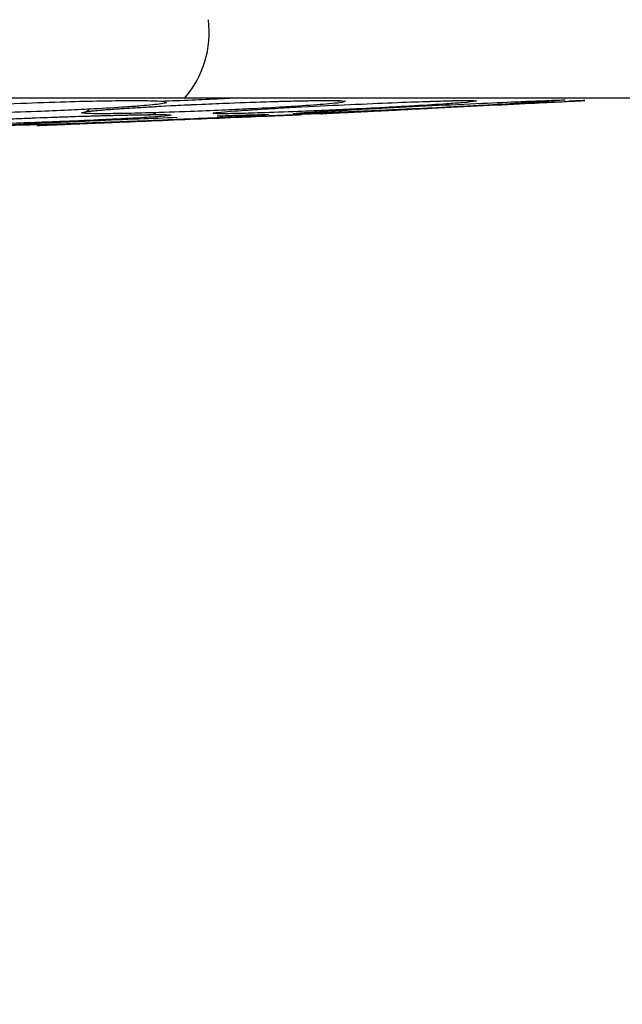
# Model space of a CAD drawing. Units: inches. Extents: x 0.4 to 10.6, y 0.4 to 8.1.
# Drawn here: x 7.8 to 7.9, y 5.7 to 5.8 of the extents above; entities that cross this region are included whole.
import ezdxf

# ---------------------------------------------------------------- set-up
doc = ezdxf.new("R2010")
doc.units = ezdxf.units.IN
doc.header["$MEASUREMENT"] = 0
doc.styles.add('SLDTEXTSTYLE0', font='TXT', dxfattribs={"width": 0.75})
doc.dimstyles.new('SLDDIMSTYLE2', dxfattribs={"dimtxt": 0.125, "dimasz": 0.13, "dimexe": 0, "dimexo": 0.0625, "dimgap": 0.03125, "dimtad": 0, "dimtih": 1, "dimtoh": 1, "dimdec": 1, "dimlfac": 20, "dimrnd": 1e-09, "dimzin": 4, "dimdsep": 46, "dimtxsty": 'SLDTEXTSTYLE0', "dimsah": 1, "dimcen": 0.09, "dimadec": 0, "dimazin": 1, "dimtfac": 1, "dimtdec": 1, "dimtofl": 0, "dimtmove": 0, "dimatfit": 3, "dimfxl": 0, "dimfrac": 2, "dimtolj": 1, "dimtzin": 12, "dimarcsym": 0})

# ---------------------------------------------------------------- blocks, each defined once
blk = doc.blocks.new('_D_3')
at = {"color": 7, "linetype": 'Continuous', "lineweight": 18}
for p, q in [((7.732616984870144, 6.741231398667376), (8.644524928265609, 6.741231398667373)), ((8.519524928265609, 6.741231398667373), (8.519524928265607, 6.215576670436336)), ((8.519524928265605, 5.491484436238951), (8.519524928265607, 6.017139164470006)), ((7.809614550988905, 5.491484436238952), (8.644524928265607, 5.491484436238951))]:
    blk.add_line(p, q, dxfattribs=at)
for points in [[(8.519524928265609, 6.741231398667373), (8.49952492826561, 6.611231398667373), (8.539524928265608, 6.611231398667373)], [(8.519524928265605, 5.491484436238951), (8.539524928265605, 5.621484436238951), (8.499524928265606, 5.621484436238951)]]:
    blk.add_solid(points, dxfattribs=at)
at = {"color": 7, "linetype": 'Continuous', "lineweight": 18, "insert": (8.357892978785014, 6.178272645691334), "char_height": 0.125, "attachment_point": 1, "style": 'SLDTEXTSTYLE0'}
blk.add_mtext('25.0', dxfattribs=at)

msp = doc.modelspace()

# ---------------------------------------------------------------- linework, layer by layer
at = {"color": 7, "linetype": 'Continuous', "lineweight": 25}
for p, q in [((7.842427047836223, 5.765207099768435), (7.842520967147305, 5.76516473606762)), ((7.85088648826072, 5.764408027553198), (7.85209466635494, 5.764453533641949)), ((7.853114605816571, 5.764493676755555), (7.852653206739538, 5.764470581257639)), ((7.849940953603152, 5.764348724267867), (7.848924919213119, 5.764306871518207)), ((7.850803551583356, 5.764407992994001), (7.850929599059284, 5.76438945000938))]:
    msp.add_line(p, q, dxfattribs=at)
at = {"color": 1, "linetype": 'Continuous', "lineweight": 25}
msp.add_arc((7.839038754394292, 5.769462294576361), 0.006191183117894013, 319.0469522254944, 7.102407426585974, dxfattribs=at)
at = {"color": 7, "linetype": 'Continuous', "lineweight": 25}
for points, knots in [([(7.843714626549016, 5.765404343370065), (7.834791965969664, 5.765404343370065), (7.81690586274286, 5.765404343370065), (7.792033798470773, 5.765404343370065), (7.77617293849347, 5.765404343370065), (7.769513624198609, 5.765404343370065)], [0, 0, 0, 0, 0.3660864310215016, 0.7338461030709922, 1, 1, 1, 1]), ([(7.828461388699841, 5.764804002444779), (7.829134799244776, 5.764851295682495), (7.830569362120264, 5.764952044213386), (7.833486364199777, 5.76508858325546), (7.836279588034561, 5.765186695122206), (7.838573686460959, 5.765241078873692), (7.840345217238516, 5.765260626118949), (7.841721809152797, 5.765252414894539), (7.842188283773175, 5.765222441558215), (7.842427047836223, 5.765207099768435)], [0, 0, 0, 0, 0.1589128278133812, 0.3385311455763359, 0.4960102010167624, 0.6280108562788479, 0.7508411034944492, 0.872468537674805, 1, 1, 1, 1]), ([(7.837358768207674, 5.764492652352431), (7.837384739278252, 5.764515119127265), (7.837428423546532, 5.764552909044947), (7.838064751336914, 5.764624492766138), (7.838898088316782, 5.764697865582112), (7.840364076302632, 5.764803156676597), (7.842857788787378, 5.764946644755391), (7.845953522438784, 5.765088502473253), (7.848683065588304, 5.765186711937407), (7.850769275653944, 5.765241075031372), (7.852260651703497, 5.765260627099809), (7.853291451259267, 5.765252414636457), (7.853492720814306, 5.765222441470839), (7.853595740216932, 5.765207099768434)], [0, 0, 0, 0, 0.09500754326493564, 0.1598060810161079, 0.2105495283843844, 0.2909088653433251, 0.4157879368341142, 0.5405493070123714, 0.6499329320663417, 0.7416194750281354, 0.8269363298103454, 0.9114177207983918, 1, 1, 1, 1]), ([(7.853595740216932, 5.765207099768434), (7.853556916270419, 5.765180709769993), (7.853493533228939, 5.765137626093135), (7.852527037780026, 5.765037775744898), (7.851310289382786, 5.764945058100634), (7.849602042791519, 5.764838011964148), (7.847914289800293, 5.764746321942353), (7.845929806149052, 5.764652914193254), (7.843813124058643, 5.764565820367962), (7.841645005251264, 5.764493723858117), (7.839804697670072, 5.764451225129291), (7.838522963563827, 5.764438666138696), (7.837626858329092, 5.76444932112179), (7.837450552052518, 5.764477817389736), (7.837358768207674, 5.764492652352431)], [0, 0, 0, 0, 0.1093242611924439, 0.1784801599127452, 0.282154283488212, 0.3375744250608802, 0.430361353565125, 0.4963225314161983, 0.573066007289325, 0.677498595008532, 0.7617418122505157, 0.8389317864819321, 0.9161489868314002, 1, 1, 1, 1]), ([(7.841237435886644, 5.764847332827227), (7.841571038199981, 5.764868009896929), (7.842607614675058, 5.764932258144532), (7.844484100345797, 5.76502147336114), (7.84678523583513, 5.765119039760262), (7.848921677273124, 5.765193389994746), (7.850888740155135, 5.76524235827784), (7.852332145599996, 5.765262723245444), (7.853198461266786, 5.765241469812119), (7.853233978622622, 5.765259337412634), (7.853252011496587, 5.765268409151805)], [0, 0, 0, 0, 0.07379046400051792, 0.2292833592878258, 0.3299501798511442, 0.4869833412297356, 0.6212869144861631, 0.747244058063017, 0.8716707384902316, 1, 1, 1, 1]), ([(7.879038659648032, 5.765404343370065), (7.878541489472629, 5.765404343370065), (7.877532103962207, 5.765404343370065), (7.874872957801821, 5.765404343370064), (7.871353983180285, 5.765404343370065), (7.86695753880218, 5.765404343370065), (7.861831694389054, 5.765404343370065), (7.8561324581593, 5.765404343370065), (7.850078600142683, 5.765404343370065), (7.845814766555518, 5.765404343370065), (7.843714626549016, 5.765404343370065)], [0, 0, 0, 0, 0.1206522856437315, 0.24495570119281, 0.3718181760093097, 0.4999999999999976, 0.6281818239906839, 0.7550442988071834, 0.8793477143562622, 1, 1, 1, 1]), ([(7.861638172519295, 5.765207099768432), (7.861427575477037, 5.765180709769969), (7.861083759810009, 5.765137626093069), (7.85972448567277, 5.76503777574468), (7.858243174577275, 5.764945058100022), (7.85632466585712, 5.764838011963338), (7.854527246933171, 5.764746321941618), (7.852514200087515, 5.764652914192856), (7.850454435819543, 5.764565820367725), (7.848463923295499, 5.764493723857961), (7.846904735862449, 5.764451225129241), (7.845937621459925, 5.764438666138675), (7.845397009264496, 5.764449321121796), (7.845474737315261, 5.764477817389729), (7.845515202008266, 5.764492652352426)], [0, 0, 0, 0, 0.1093242612648417, 0.1784801600550586, 0.2821542838612327, 0.3375744260079734, 0.4303613540918033, 0.4963225317183672, 0.5730660075190815, 0.6774985952352209, 0.7617418124782835, 0.8389317865001167, 0.9161489867837022, 0.9999999999999999, 0.9999999999999999, 0.9999999999999999, 0.9999999999999999]), ([(7.845515202008266, 5.764492652352426), (7.845689699777735, 5.764515120984764), (7.845983211258252, 5.764552914026835), (7.846918885631173, 5.764624481088602), (7.848002696052164, 5.764697907330451), (7.849740155325946, 5.764802829325648), (7.852356908987098, 5.76494265919739), (7.854360692383022, 5.765031119152593), (7.855305020774163, 5.765072807913637)], [0, 0, 0, 0, 0.180246821605153, 0.3031815915392642, 0.3994512425094974, 0.5519077385415568, 0.7888263545812412, 1, 1, 1, 1]), ([(7.86628046935709, 5.765207099768432), (7.865905270849288, 5.765180709769994), (7.865292730787814, 5.76513762609314), (7.863586966417825, 5.765037775744926), (7.861891536911283, 5.764945058100704), (7.859828098586416, 5.764838011964243), (7.857982222675554, 5.764746321942437), (7.856009164518434, 5.764652914193298), (7.854076460868242, 5.764565820367981), (7.85233133914122, 5.764493723858119), (7.85110636810948, 5.764451225129286), (7.850486807329282, 5.7644386661387), (7.850320098070338, 5.764449321121788), (7.850649213513309, 5.76447781738973), (7.850820548767714, 5.764492652352422)], [0, 0, 0, 0, 0.1093242611843522, 0.1784801598987435, 0.2821542834394256, 0.3375744249557144, 0.4303613535059356, 0.4963225313843534, 0.5730660072639381, 0.6774985950094005, 0.7617418122460288, 0.8389317864841045, 0.9161489868409122, 0.9999999999999999, 0.9999999999999999, 0.9999999999999999, 0.9999999999999999]), ([(7.850820548767714, 5.764492652352422), (7.851137614219556, 5.764515119662199), (7.851670929633707, 5.764552910479675), (7.852874237079952, 5.764624489397131), (7.854171132625575, 5.764697877597746), (7.856124215387698, 5.76480306240589), (7.858972981155675, 5.764947208236781), (7.86195290101, 5.76508654173907), (7.863913658599155, 5.765171840591385), (7.86458519229829, 5.765196120259148), (7.864721699339401, 5.765201055745796)], [0, 0, 0, 0, 0.1401619610234216, 0.2357574243972959, 0.3106177759818864, 0.4291696807312714, 0.6134002681081046, 0.7974572143456543, 0.958827805062371, 1, 1, 1, 1]), ([(7.853094141265352, 5.764492652352431), (7.853542971774157, 5.764515119127346), (7.854297920720204, 5.764552909045168), (7.855727931933983, 5.764624492755801), (7.857193594756914, 5.764697865572225), (7.859296852390958, 5.764803156663684), (7.862162846617261, 5.764946644755576), (7.864996063780208, 5.765088502473205), (7.866957396563523, 5.765186711937411), (7.868043038292719, 5.765241075031367), (7.868433489469353, 5.765260627099821), (7.868269489219806, 5.765252414636445), (7.867670919529064, 5.765222441470835), (7.867364542879335, 5.765207099768434)], [0, 0, 0, 0, 0.09500754332088243, 0.159806081113993, 0.210549499696322, 0.290908864812753, 0.4157879364273264, 0.5405493066948109, 0.6499329318242331, 0.7416194748514716, 0.8269363297003035, 0.9114177207491235, 1, 1, 1, 1]), ([(7.855305006744392, 5.765073109354828), (7.856110982859779, 5.765107184103421), (7.857640894438495, 5.765171865117432), (7.859474358157925, 5.765226246377683), (7.860734410968996, 5.7652658186584), (7.8612907197995, 5.765265399037007), (7.861296792619993, 5.765260890330699), (7.861299300501969, 5.765259028378201)], [0, 0, 0, 0, 0.2912483564488217, 0.5528504186502081, 0.7965232550817744, 0.915970567234672, 1, 1, 1, 1]), ([(7.864721438796422, 5.765207244846468), (7.865271511955635, 5.765228205765605), (7.866096214950788, 5.765259631645061), (7.866892473446376, 5.765292679462823), (7.867143014081519, 5.765299485423697), (7.867150906065432, 5.765296836667956), (7.867154333529458, 5.765295686321591)], [0, 0, 0, 0, 0.5185624639467101, 0.7774602523835341, 0.9033516809692783, 1, 1, 1, 1]), ([(7.833573080318821, 5.764152306422821), (7.833747708277898, 5.764159594403416), (7.834526860822753, 5.764192111811611), (7.836283680185401, 5.764254383008844), (7.83851892523178, 5.764325772461025), (7.840262815515336, 5.764367195702429), (7.841211134419627, 5.764386167212301), (7.841777467039267, 5.764373162895541), (7.841882303672016, 5.764459511743511), (7.841940715685953, 5.764507622885379)], [0, 0, 0, 0, 0.04911937768491356, 0.2191601409494125, 0.4709077970202979, 0.6823611787223879, 0.7816160229414046, 0.8783226094050122, 1, 1, 1, 1]), ([(7.837818932813115, 5.764605996057225), (7.837817599489092, 5.764600670411118), (7.837813451226836, 5.76458410116287), (7.838026824502705, 5.764623062200558), (7.83851917303987, 5.764665777979976), (7.839165497740414, 5.76471680562014), (7.840046275277528, 5.764778832400307), (7.840735450199103, 5.764818464987205), (7.841237435886644, 5.764847332827227)], [0, 0, 0, 0, 0.06423501045394679, 0.199849147501076, 0.3651462738016009, 0.6136471767653993, 0.7185858313570337, 1, 1, 1, 1]), ([(7.845723838759856, 5.764312283041384), (7.846165061721858, 5.764327586025957), (7.846888739613092, 5.764352685425942), (7.847644308164039, 5.764371547197236), (7.848102222457809, 5.764390752861831), (7.848310048978369, 5.764365001190245), (7.848296106901723, 5.764410359430688), (7.848292294406813, 5.764422762752313)], [0, 0, 0, 0, 0.3237565510521285, 0.5310137466008921, 0.7308716162067526, 0.9264061861779118, 1, 1, 1, 1]), ([(7.852095076512119, 5.764442644046035), (7.852132686148489, 5.764444526546505), (7.852211933788421, 5.76444849318202), (7.852790272608952, 5.764477442112061), (7.853094141265352, 5.764492652352431)], [0, 0, 0, 0, 0.4745836772283236, 1, 1, 1, 1]), ([(7.84289734427323, 5.764348724267873), (7.842756309384631, 5.764326657410989), (7.842526612255216, 5.764290718121557), (7.841311402938857, 5.764207784475516), (7.839945662253259, 5.764132243440979), (7.838087016007327, 5.764043132090253), (7.836288546162876, 5.76396619339522), (7.834225813866461, 5.763887939627949), (7.832150366252643, 5.763817527918921), (7.830112129860154, 5.763759920114235), (7.828463151413776, 5.763726317690893), (7.827384154831262, 5.763716718132711), (7.826704514265017, 5.763725706964894), (7.826674042837384, 5.763748889971371), (7.826658138624607, 5.763760990076174)], [0, 0, 0, 0, 0.1108555694489871, 0.1805454404578757, 0.2836819873360685, 0.3364937820268968, 0.4355800781362734, 0.5017965476716308, 0.5780887074221428, 0.6814238636633042, 0.764489516365941, 0.8407612355603007, 0.916887150064386, 1, 1, 1, 1]), ([(7.826658138624607, 5.763760990076174), (7.826767422773272, 5.763779276920221), (7.826951541108726, 5.763810085992968), (7.827732760689802, 5.763867016754189), (7.828794444219507, 5.763933211820939), (7.8304944159194, 5.76402121441946), (7.832340765990915, 5.764106589989994), (7.833412387517908, 5.764146228258517), (7.83357308529497, 5.76415217231757)], [0, 0, 0, 0, 0.2157748404466044, 0.3635303467253251, 0.4677483593529668, 0.7108914807692827, 0.9566459844262968, 1, 1, 1, 1]), ([(7.84859548908327, 5.764348724267868), (7.84824842094099, 5.764326657410983), (7.847683166791562, 5.764290718121547), (7.846027351827567, 5.764207784475504), (7.8443863378938, 5.764132243440928), (7.842323519743216, 5.764043132090188), (7.84044309432818, 5.763966193395159), (7.838410721890606, 5.763887939627917), (7.836469455339324, 5.763817527918904), (7.834706695083949, 5.763759920114225), (7.833442516542929, 5.763726317690886), (7.832769588180719, 5.763716718132707), (7.832532979226769, 5.763725706964899), (7.832806072082496, 5.763748889971373), (7.832948609771851, 5.763760990076176)], [0, 0, 0, 0, 0.1108555694541652, 0.1805454404701578, 0.2836819873702603, 0.3364937821217645, 0.4355800781916829, 0.5017965477015437, 0.5780887074420611, 0.6814238636896921, 0.7644895163954194, 0.8407612355867081, 0.9168871500696644, 1, 1, 1, 1]), ([(7.832948609771851, 5.763760990076176), (7.833232380995145, 5.763779274654327), (7.833710469408874, 5.76381007990957), (7.834820247571867, 5.763867030585192), (7.836188575161648, 5.763933157102516), (7.838160546344106, 5.764021750667023), (7.840810514692395, 5.764132635743452), (7.842474009170065, 5.764195072131878), (7.843254897078243, 5.76422438140907)], [0, 0, 0, 0, 0.1837824089855384, 0.3096305515522081, 0.3983964029467384, 0.6054892618836858, 0.8148063193616031, 1, 1, 1, 1]), ([(7.837166630302956, 5.763822582131038), (7.836610414917129, 5.763799676355829), (7.835571926058544, 5.763756909843149), (7.835112798195123, 5.763738003064835), (7.834899579548335, 5.763729222770698)], [0, 0, 0, 0, 0.535600725255363, 0.9999999999999999, 0.9999999999999999, 0.9999999999999999, 0.9999999999999999]), ([(7.83567100049311, 5.763760990076176), (7.836114966178327, 5.763779273006243), (7.836862944947002, 5.763810075484846), (7.838246187691653, 5.763867040645088), (7.839850635564895, 5.763933117303359), (7.842012190510559, 5.764022140703513), (7.844891839435277, 5.764140745844895), (7.847559315818784, 5.764250619010356), (7.849512413094742, 5.764331071161495), (7.850611531351076, 5.764376347514982), (7.851011519624428, 5.764392824627539), (7.850850346936528, 5.76438618526336), (7.850248605349636, 5.764361397486666), (7.849940953603152, 5.764348724267867)], [0, 0, 0, 0, 0.09414669740678615, 0.1586152559667928, 0.2040875718154761, 0.3101755746219351, 0.4174029735113594, 0.5390314026960921, 0.6481536183412776, 0.7402108212376455, 0.8260632819498238, 0.9110715691724894, 0.9999999999999999, 0.9999999999999999, 0.9999999999999999, 0.9999999999999999]), ([(7.834669948583961, 5.76371976664356), (7.834669613237435, 5.763719752834101), (7.834592258791883, 5.763716567403709), (7.834849032781302, 5.763727141148657), (7.835389112215842, 5.763749381815013), (7.83567100049311, 5.763760990076176)], [0, 0, 0, 0, 0.002077189184548559, 0.4791456145178545, 1, 1, 1, 1])]:
    msp.add_open_spline(points, degree=3, knots=knots, dxfattribs=at)
at = {"color": 1, "linetype": 'Continuous', "lineweight": 25}
for points, knots in [([(7.842619266428224, 5.765120396716326), (7.842521059631797, 5.76509715193378), (7.842275627454177, 5.765039060052097), (7.841323473095669, 5.764944861389127), (7.839891107653598, 5.764838081624806), (7.838368117714404, 5.764746306566821), (7.83648032190546, 5.764652918327998), (7.834378640908588, 5.764565818702316), (7.832106806197502, 5.76449372425617), (7.830048034356346, 5.764451225041526), (7.828495331547362, 5.764438666161166), (7.827274248262792, 5.764449321115606), (7.826849911671096, 5.764477817387615), (7.826629004936219, 5.764492652352426)], [0, 0, 0, 0, 0.0776443050230024, 0.1940437073086277, 0.2562662865248493, 0.3604421659784384, 0.4344996202558355, 0.5206628247955649, 0.6379137873642698, 0.7324972744583378, 0.8191617818946331, 0.905856857305213, 1, 1, 1, 1]), ([(7.842293048998258, 5.765227069542439), (7.842906853792441, 5.765248443944318), (7.84406608876359, 5.765288811752425), (7.845535471732964, 5.765355054459293), (7.846291973071651, 5.765394949495878), (7.846470102458298, 5.765404343370065)], [0, 0, 0, 0, 0.4624744525050239, 0.8734316898254448, 1, 1, 1, 1]), ([(7.858734004588302, 5.765202243767953), (7.859137798326698, 5.765215013219259), (7.860100310143598, 5.765245451402446), (7.861085686840232, 5.765259991421994), (7.861747722576891, 5.765252581900381), (7.861675261546704, 5.765222498099345), (7.861638172519295, 5.765207099768432)], [0, 0, 0, 0, 0.1926624464570679, 0.4592440737809805, 0.7232152052307752, 1, 1, 1, 1]), ([(7.864721699339401, 5.765201055745796), (7.86506875445868, 5.765214287680995), (7.865880068342555, 5.765245220095302), (7.866537243205062, 5.765260020374247), (7.866798064273093, 5.765252574282259), (7.866455705157473, 5.76522249552017), (7.86628046935709, 5.765207099768432)], [0, 0, 0, 0, 0.1979716943260423, 0.4628002161547058, 0.725035409333704, 1, 1, 1, 1]), ([(7.83781902657544, 5.764664748864487), (7.837749181224186, 5.764617613544751), (7.837609490343191, 5.764523342784829), (7.837442340331782, 5.764502882481601), (7.837358765219292, 5.764492652316915)], [0, 0, 0, 0, 0.4999993611427951, 1, 1, 1, 1]), ([(7.83357308529497, 5.76415217231757), (7.834449015660389, 5.764186127901882), (7.8362555406741, 5.764256158140398), (7.838734346604979, 5.764330883071676), (7.840681241887747, 5.764376390731338), (7.842002602660524, 5.764392813584069), (7.842827423519839, 5.764386188161307), (7.842873689776207, 5.764361398467059), (7.84289734427323, 5.764348724267873)], [0, 0, 0, 0, 0.1822170178586454, 0.3758056732376102, 0.5391200819646236, 0.6914269457080509, 0.8422362004756688, 0.9999999999999999, 0.9999999999999999, 0.9999999999999999, 0.9999999999999999]), ([(7.846258624011373, 5.764329988391777), (7.846791676353796, 5.764346117977277), (7.847822772399815, 5.76437731782485), (7.848680713948612, 5.764392579198463), (7.849027318134874, 5.764386249667036), (7.84874157874221, 5.764361419274713), (7.84859548908327, 5.764348724267868)], [0, 0, 0, 0, 0.2612834587079718, 0.5054069173380593, 0.7471299491241395, 1, 1, 1, 1])]:
    msp.add_open_spline(points, degree=3, knots=knots, dxfattribs=at)

# ---------------------------------------------------------------- dimensions: what is measured, and where the dimension line sits
at = {"color": 7, "linetype": 'Continuous', "lineweight": 18}
dim = msp.add_linear_dim(base=(8.51952492826561, 6.741231398667374), p1=(7.759614550988905, 5.491484436238952), p2=(7.682616984870144, 6.741231398667376), angle=90.0000000000002, dimstyle='SLDDIMSTYLE2', dxfattribs=at)
dim.commit()
dim.dimension.update_dxf_attribs({"geometry": '_D_3', "text_midpoint": (8.519524928265609, 6.116357917453162), "dimtype": 160})

doc.saveas('drawing.dxf')
